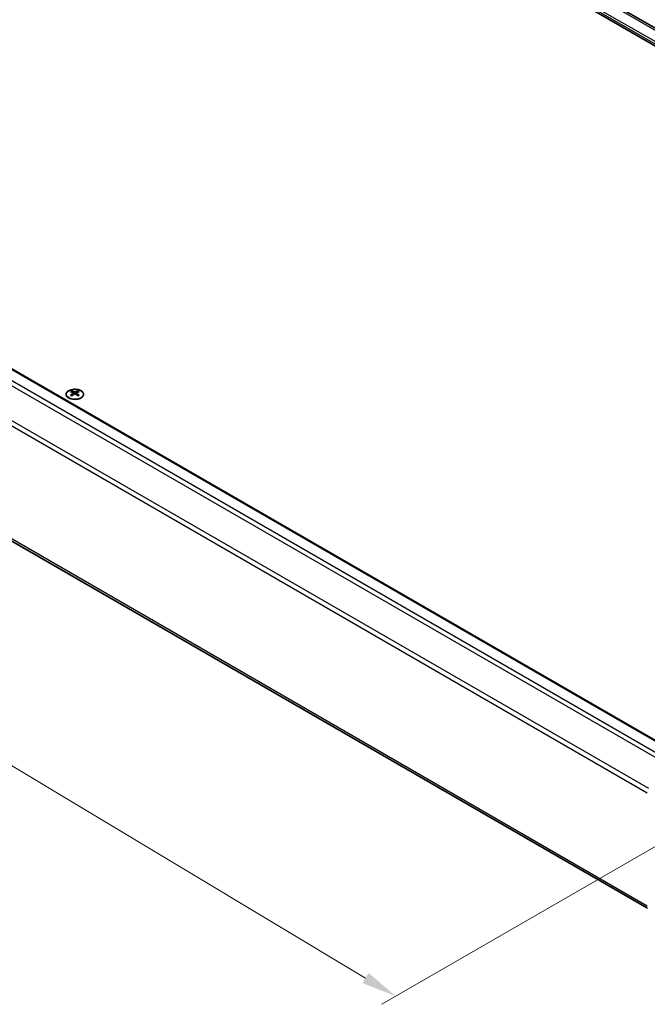
# Model space of a CAD drawing. Units: millimetres. Extents: x 65 to 9120, y 36 to 1441.
# Drawn here: x 419 to 619, y 703 to 1017 of the extents above; entities that cross this region are included whole.
import ezdxf

# ---------------------------------------------------------------- set-up
doc = ezdxf.new("R2010")
doc.units = ezdxf.units.MM
doc.header["$LTSCALE"] = 4.5
doc.layers.get('Defpoints').update_dxf_attribs({"lineweight": 25})
for name, color, linetype, lineweight in [('Dimension (ISO)', 7, 'Continuous', 18), ('Dimension (ISO) @ 1', 7, 'Continuous', 18), ('Visible (ISO)', 7, 'Continuous', 35), ('Visible Narrow (ISO)', 7, 'Continuous', 25)]:
    doc.layers.add(name, color=color, linetype=linetype, lineweight=lineweight)
doc.styles.add('Note Text (TK)', font='txt')
doc.dimstyles.new('Default - Method 1b (TK)', dxfattribs={"dimscale": 4.5, "dimtxt": 2.5, "dimasz": 2.5, "dimexe": 1, "dimexo": 1.5, "dimgap": 1, "dimtad": 1, "dimtoh": 1, "dimrnd": 1e-08, "dimdsep": 46, "dimtxsty": 'Note Text (TK)', "dimcen": 0.09, "dimdle": 5, "dimclrd": 100, "dimclre": 100, "dimclrt": 7, "dimadec": 1, "dimazin": 1, "dimtfac": 1, "dimtmove": 0, "dimatfit": 3, "dimfxl": 0, "dimtolj": 1, "dimlwd": -1, "dimlwe": -1, "dimarcsym": 0})

# ---------------------------------------------------------------- blocks, each defined once
blk = doc.blocks.new('*D107')
at = {"layer": 'Defpoints', "color": 0, "transparency": 16777216}
for p in [(218.87, 1010.83), (122.5, 955.19), (642.43, 765.11)]:
    blk.add_point(p, dxfattribs=at)
at = {"layer": 'Dimension (ISO)', "color": 100, "transparency": 16777216}
for p, q in [((212.19, 1006.97), (118.04, 952.61)), ((529.05, 711.01), (132.14, 949.39)), ((635.74, 761.25), (534.24, 702.65))]:
    blk.add_line(p, q, dxfattribs=at)
for points in [[(133.11, 951), (131.18, 947.79), (122.5, 955.19)], [(530.02, 712.62), (528.08, 709.41), (538.69, 705.22)]]:
    blk.add_solid(points, dxfattribs=at)
at = {"layer": 'Dimension (ISO)', "color": 7, "transparency": 16777216, "insert": (319.84, 847.39), "char_height": 11.25, "attachment_point": 4, "rotation": 329.0112, "style": 'Note Text (TK)'}
blk.add_mtext('\\A1;{\\Q29.011;\\W0.810;\\H0.830x; W 600}', dxfattribs=at)

msp = doc.modelspace()

# ---------------------------------------------------------------- linework, layer by layer
at = {"layer": 'Visible (ISO)'}
for p, q in [((824.7321, 896.3548), (433.7625, 1122.0811)), ((822.8227, 891.7825), (427.1965, 1120.1974)), ((236.8812, 1008.7704), (628.2801, 782.7961)), ((227.7116, 959.1084), (618.8633, 733.2769)), ((435.3636, 898.1916), (435.3636, 897.8147)), ((437.4142, 898.1916), (437.4142, 897.8147)), ((435.8829, 897.5321), (435.9413, 896.9883)), ((436.0718, 897.0789), (435.9223, 897.1652)), ((436.8555, 897.1652), (436.706, 897.0789)), ((436.8949, 897.5321), (436.8365, 896.9883))]:
    msp.add_line(p, q, dxfattribs=at)
for centre, major_axis, ratio, start_param, end_param in [((435.6232, 891.7552), (3.2043, 6.7271), 0.62547267, 0.69994966, 0.77562357), ((436.6407, 891.5613), (-4.2226, 6.2245), 0.52483389, 5.52432463, 5.6901366), ((436.1371, 891.2705), (3.2346, -6.7906), 0.62547267, 2.47033009, 2.63614206), ((436.6407, 891.2705), (3.2346, 6.7906), 0.62547267, 0.5054506, 0.67126257), ((436.1371, 891.5613), (-4.2226, -6.2245), 0.52483389, 3.73464136, 3.90045333), ((437.1546, 891.7552), (3.2043, -6.7271), 0.62547267, 2.36596909, 2.44164299), ((436.6407, 891.2705), (3.2346, 6.7906), 0.62547267, 0.80431066, 0.97012263), ((435.6232, 890.871), (-4.183, 6.1663), 0.52483389, 5.41996363, 5.49563754), ((436.1371, 891.5613), (-4.2226, -6.2245), 0.52483389, 4.03350142, 4.19931339), ((436.6407, 891.5613), (-4.2226, 6.2245), 0.52483389, 5.22546457, 5.39127654), ((436.1371, 891.2705), (3.2346, -6.7906), 0.62547267, 2.17147002, 2.33728199), ((437.1546, 890.871), (-4.183, -6.1663), 0.52483389, 3.92914042, 4.00481433)]:
    msp.add_ellipse(centre, major_axis=major_axis, ratio=ratio, start_param=start_param, end_param=end_param, dxfattribs=at)
for points, knots in [([(434.423, 898.2387), (434.2126, 898.1172), (434.0361, 897.976), (433.7689, 897.6684), (433.6781, 897.5019), (433.5922, 897.1614), (433.5965, 896.9875), (433.6991, 896.6495), (433.7973, 896.4856), (434.0778, 896.1833), (434.2606, 896.0451), (434.6921, 895.809), (434.9408, 895.7111), (435.4789, 895.5656), (435.7681, 895.518), (436.3577, 895.4777), (436.6581, 895.4851), (437.2396, 895.5542), (437.5208, 895.6159), (438.0354, 895.7873), (438.2688, 895.8971), (438.6643, 896.1539), (438.8263, 896.3008), (439.062, 896.6171), (439.1358, 896.7863), (439.1872, 897.129), (439.1654, 897.3023), (439.0291, 897.6361), (438.9145, 897.7965), (438.6039, 898.0889), (438.4074, 898.2207), (437.9528, 898.4419), (437.6946, 898.5312), (437.1428, 898.6583), (436.8493, 898.696), (436.2566, 898.7163), (435.9576, 898.6987), (435.384, 898.6102), (435.1095, 898.5391), (434.7036, 898.385), (434.5565, 898.3158), (434.423, 898.2387)], [0, 0, 0, 0, 0.32060968, 0.32060968, 0.64072744, 0.64072744, 0.95891785, 0.95891785, 1.27728737, 1.27728737, 1.59750072, 1.59750072, 1.91811185, 1.91811185, 2.23863588, 2.23863588, 2.55908567, 2.55908567, 2.87954744, 2.87954744, 3.20010105, 3.20010105, 3.52069551, 3.52069551, 3.84055924, 3.84055924, 4.15845831, 4.15845831, 4.47722405, 4.47722405, 4.79759961, 4.79759961, 5.11820536, 5.11820536, 5.43871051, 5.43871051, 5.75915574, 5.75915574, 6.07962925, 6.07962925, 6.28318531, 6.28318531, 6.28318531, 6.28318531]), ([(436.2461, 897.8462), (436.2641, 897.8373), (436.2868, 897.8296), (436.3365, 897.8193), (436.3636, 897.8168), (436.4142, 897.8168), (436.4412, 897.8193), (436.491, 897.8296), (436.5137, 897.8373), (436.5317, 897.8462)], [0.0307191633, 0.0307191633, 0.0307191633, 0.0307191633, 0.0383195288, 0.0383195288, 0.0459198942, 0.0459198942, 0.0535202597, 0.0535202597, 0.0611206252, 0.0611206252, 0.0611206252, 0.0611206252]), ([(435.8246, 897.4379), (435.8424, 897.4497), (435.8578, 897.464), (435.8782, 897.4943), (435.8833, 897.5103), (435.8833, 897.5395), (435.8782, 897.5547), (435.8578, 897.5819), (435.8424, 897.5938), (435.8246, 897.6028)], [0.0307191633, 0.0307191633, 0.0307191633, 0.0307191633, 0.0383195288, 0.0383195288, 0.0459198942, 0.0459198942, 0.0535202597, 0.0535202597, 0.0611206252, 0.0611206252, 0.0611206252, 0.0611206252]), ([(436.5317, 897.1946), (436.5137, 897.2062), (436.491, 897.2163), (436.4412, 897.2297), (436.4142, 897.233), (436.3636, 897.233), (436.3365, 897.2297), (436.2868, 897.2163), (436.2641, 897.2062), (436.2461, 897.1946)], [0.0307191633, 0.0307191633, 0.0307191633, 0.0307191633, 0.0383195288, 0.0383195288, 0.0459198942, 0.0459198942, 0.0535202597, 0.0535202597, 0.0611206252, 0.0611206252, 0.0611206252, 0.0611206252]), ([(436.9532, 897.6028), (436.9354, 897.5938), (436.92, 897.5819), (436.8995, 897.5547), (436.8945, 897.5395), (436.8945, 897.5103), (436.8995, 897.4943), (436.92, 897.464), (436.9354, 897.4497), (436.9532, 897.4379)], [0.0307191633, 0.0307191633, 0.0307191633, 0.0307191633, 0.0383195288, 0.0383195288, 0.0459198942, 0.0459198942, 0.0535202597, 0.0535202597, 0.0611206252, 0.0611206252, 0.0611206252, 0.0611206252])]:
    msp.add_open_spline(points, degree=3, knots=knots, dxfattribs=at)
at = {"layer": 'Visible Narrow (ISO)'}
for p, q in [((824.1461, 896.0166), (432.7625, 1121.9821)), ((821.055, 893.4155), (429.3178, 1119.585)), ((821.055, 894.232), (429.6714, 1120.1974)), ((236.6312, 1008.7456), (628.1361, 782.7101)), ((232.5401, 1005.9053), (624.0901, 779.8438)), ((233.5401, 1006.9609), (625.098, 780.8948)), ((227.2974, 996.1483), (618.8284, 770.0978)), ((619.3036, 771.4564), (227.7116, 997.5422)), ((618.8224, 733.9769), (227.2974, 960.024)), ((436.2461, 897.8462), (436.1964, 897.1622)), ((436.5317, 897.8462), (436.5814, 897.1622)), ((435.8246, 897.4379), (435.8614, 896.9313)), ((436.9532, 897.4379), (436.9164, 896.9313))]:
    msp.add_line(p, q, dxfattribs=at)
msp.add_ellipse((436.3889, 897.1054), major_axis=(2.7768, 0), ratio=0.57735027, dxfattribs=at)

# ---------------------------------------------------------------- dimensions: what is measured, and where the dimension line sits
at = {"layer": 'Dimension (ISO) @ 1', "color": 100, "true_color": 0x00ff3f}
dim = msp.add_linear_dim(base=(122.498, 955.1869), p1=(642.4286, 765.1132), p2=(218.8744, 1010.8299), angle=329.011223, text='{\\Q29.011;\\W0.810;\\H0.830x; W 600}', dimstyle='Default - Method 1b (TK)', override={"dimscale": 1, "dimtxt": 11.25, "dimasz": 11.25, "dimexe": 4.5, "dimexo": 6.75, "dimgap": 4.5, "dimtoh": 0, "dimdec": 2, "dimlfac": 1.223651, "dimcen": 0.405, "dimtp": 0, "dimtm": 0, "dimtdec": 2, "dimtix": 0, "dimtofl": 0, "dimtmove": 0, "dimatfit": 1}, dxfattribs=at)
dim.commit()
dim.dimension.update_dxf_attribs({"geometry": '*D107', "text_midpoint": (330.596, 830.2045), "dimtype": 128})

doc.saveas('drawing.dxf')
